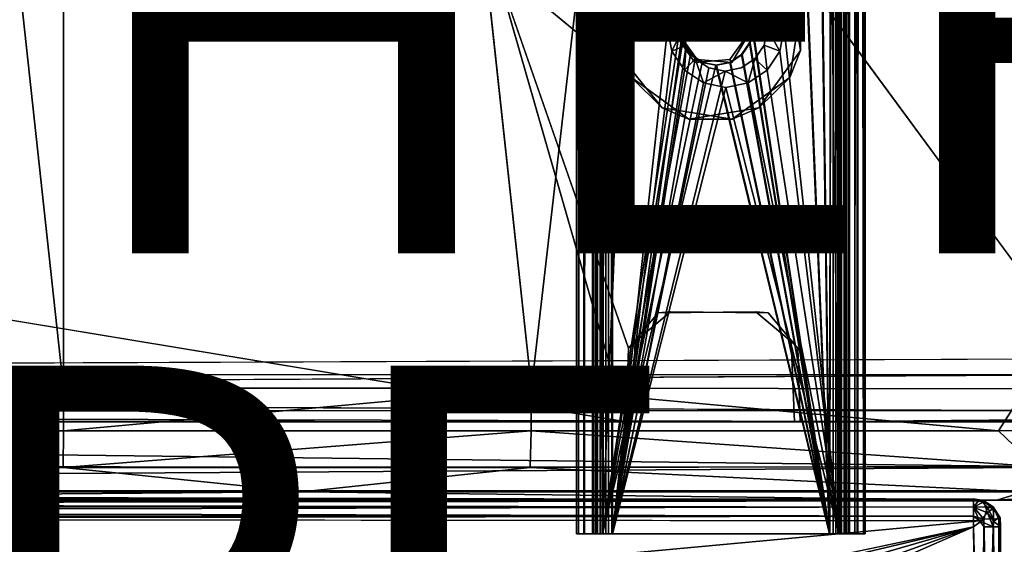
# Model space of a CAD drawing. Units: inches. Extents: x -16.4 to 14.7, y -14 to 12.1.
# Drawn here: x 5.4 to 9.8, y -10.3 to -8 of the extents above; entities that cross this region are included whole.
import ezdxf

# ---------------------------------------------------------------- set-up
doc = ezdxf.new("R2010")
doc.units = ezdxf.units.IN
doc.header["$MEASUREMENT"] = 0
for name, color, linetype in [('SEAT-OTHER', 7, 'Continuous'), ('SEAT-SEAT', 5, 'Continuous'), ('SEAT-SEATSUPPORT', 5, 'Continuous'), ('SEAT-SOLIDARMCAP', 5, 'Continuous'), ('SEAT-SUPPORT', 5, 'Continuous'), ('SEAT-TYPE', 7, 'Continuous')]:
    doc.layers.add(name, color=color, linetype=linetype)
doc.styles.get("Standard").update_dxf_attribs({"font": 'arial.ttf'})

msp = doc.modelspace()

# ---------------------------------------------------------------- linework, layer by layer
at = {"layer": 'SEAT-SEAT'}
for points in [[(5.629, 9.6, 18.9444), (3.544, 9.6, 18.924), (5.629, -9.6, 18.9444)], [(3.544, 9.6, 18.924), (3.544, -9.6, 18.924), (5.629, -9.6, 18.9444)], [(5.629, -9.6, 18.9444), (7.7135, -9.6, 18.8923), (5.629, 9.6, 18.9444)], [(-6.9784, -9.5375, 15.5707), (10.0237, -9.4704, 16.1796), (10.0954, -9.5414, 16.1666)], [(-6.9616, -9.6385, 15.5179), (-6.9784, -9.5375, 15.5707), (10.0954, -9.5414, 16.1666)], [(3.544, -9.6, 18.924), (3.545, -9.7913, 18.886), (5.629, -9.6, 18.9444)], [(5.629, -9.6, 18.9444), (3.545, -9.7913, 18.886), (5.6287, -9.7913, 18.9063)], [(7.7135, -9.6, 18.8923), (5.6287, -9.7913, 18.9063), (7.7119, -9.7913, 18.8542)], [(7.7135, -9.6, 18.8923), (5.629, -9.6, 18.9444), (5.6287, -9.7913, 18.9063)], [(9.792, -9.7913, 18.7298), (7.7135, -9.6, 18.8923), (7.7119, -9.7913, 18.8542)], [(7.7135, -9.6, 18.8923), (9.792, -9.7913, 18.7298), (9.9121, -9.6032, 18.7529)], [(10.117, -9.7001, 16.0205), (-6.9848, -9.703, 15.4167), (-6.9616, -9.6385, 15.5179)], [(9.9121, -9.6032, 18.7529), (9.792, -9.7913, 18.7298), (10.159, -9.7843, 18.6331)], [(-6.9848, -9.703, 15.4167), (10.117, -9.7001, 16.0205), (10.1625, -9.7525, 15.1842)], [(10.1625, -9.7525, 15.1842), (-6.9817, -9.7494, 14.5847), (-6.9848, -9.703, 15.4167)], [(-6.9817, -9.7494, 14.5847), (10.2101, -9.9526, 15.2406), (-7.1007, -9.9463, 14.6389)], [(10.2101, -9.9526, 15.2406), (-6.9817, -9.7494, 14.5847), (10.1625, -9.7525, 15.1842)], [(5.6287, -9.7913, 18.9063), (3.545, -9.7913, 18.886), (3.548, -9.9536, 18.7776)], [(5.6279, -9.9536, 18.7979), (5.6287, -9.7913, 18.9063), (3.548, -9.9536, 18.7776)], [(5.6279, -9.9536, 18.7979), (7.7119, -9.7913, 18.8542), (5.6287, -9.7913, 18.9063)], [(7.7119, -9.7913, 18.8542), (5.6279, -9.9536, 18.7979), (7.7073, -9.9536, 18.7459)], [(7.7073, -9.9536, 18.7459), (9.9582, -9.9491, 18.5986), (7.7119, -9.7913, 18.8542)], [(7.7119, -9.7913, 18.8542), (9.9582, -9.9491, 18.5986), (9.792, -9.7913, 18.7298)], [(9.9582, -9.9491, 18.5986), (10.159, -9.7843, 18.6331), (9.792, -9.7913, 18.7298)], [(10.2101, -9.9526, 15.2406), (-7.0302, -10.0587, 14.7094), (-7.1007, -9.9463, 14.6389)], [(-7.0302, -10.0587, 14.7094), (10.2101, -9.9526, 15.2406), (10.2508, -10.0576, 15.3168)], [(9.9582, -9.9491, 18.5986), (7.7073, -9.9536, 18.7459), (9.9047, -10.0628, 18.4383)], [(5.6279, -9.9536, 18.7979), (3.548, -9.9536, 18.7776), (3.5524, -10.0619, 18.6155)], [(5.6279, -9.9536, 18.7979), (3.5524, -10.0619, 18.6155), (6.6911, -10.0629, 18.6221)], [(6.6911, -10.0629, 18.6221), (7.7073, -9.9536, 18.7459), (5.6279, -9.9536, 18.7979)], [(7.7073, -9.9536, 18.7459), (6.6911, -10.0629, 18.6221), (9.9047, -10.0628, 18.4383)], [(-7.0336, -10.1001, 14.8321), (-7.0302, -10.0587, 14.7094), (10.2351, -10.0996, 15.4359)], [(10.2351, -10.0996, 15.4359), (-7.0302, -10.0587, 14.7094), (10.2508, -10.0576, 15.3168)], [(6.6911, -10.0629, 18.6221), (3.5524, -10.0619, 18.6155), (2.2297, -10.1, 18.4172)], [(6.6911, -10.0629, 18.6221), (2.2297, -10.1, 18.4172), (9.7844, -10.1001, 18.2878)], [(9.7844, -10.1001, 18.2878), (9.9047, -10.0628, 18.4383), (6.6911, -10.0629, 18.6221)], [(9.9047, -10.0628, 18.4383), (9.7844, -10.1001, 18.2878), (10.256, -10.0703, 18.1993)], [(10.1351, -10.1001, 18.0615), (10.256, -10.0703, 18.1993), (9.7844, -10.1001, 18.2878)], [(10.2953, -10.1, 16.5985), (-7.0336, -10.1001, 14.8321), (10.2351, -10.0996, 15.4359)], [(2.2297, -10.1, 18.4172), (-3.8294, -10.1, 17.7696), (10.2953, -10.1, 16.5985)], [(2.2297, -10.1, 18.4172), (10.2141, -10.1, 17.8267), (9.7844, -10.1001, 18.2878)], [(10.2141, -10.1, 17.8267), (10.1351, -10.1001, 18.0615), (9.7844, -10.1001, 18.2878)]]:
    msp.add_3dface(points, dxfattribs=at)
for points, invisible_edges in [([(7.7135, 9.6, 18.8923), (5.629, 9.6, 18.9444), (7.7135, -9.6, 18.8923)], 12), ([(9.9109, 9.5949, 18.755), (7.7135, 9.6, 18.8923), (7.7135, -9.6, 18.8923)], 2), ([(9.9121, -9.6032, 18.7529), (9.9109, 9.5949, 18.755), (7.7135, -9.6, 18.8923)], 1), ([(10.0237, -9.4704, 16.1796), (8.7095, 0.3952, 16.1337), (10.0793, 9.5258, 16.1745)], 3), ([(10.0237, -9.4704, 16.1796), (8.6607, 0.2647, 16.132), (8.7095, 0.3952, 16.1337)], 13), ([(7.7592, -0.4695, 16.1005), (8.6607, 0.2647, 16.132), (10.0237, -9.4704, 16.1796)], 15), ([(7.7592, -0.4695, 16.1005), (10.0237, -9.4704, 16.1796), (6.3356, -0.9001, 16.0508)], 15), ([(6.3356, -0.9001, 16.0508), (10.0237, -9.4704, 16.1796), (5.3357, -1.1309, 16.0279)], 3), ([(5.3357, -1.1309, 16.0279), (10.0237, -9.4704, 16.1796), (-6.9067, -9.4704, 15.5884)], 15), ([(-6.9067, -9.4704, 15.5884), (10.0237, -9.4704, 16.1796), (-6.9784, -9.5375, 15.5707)], 1), ([(10.1111, -9.6263, 16.1178), (-6.9616, -9.6385, 15.5179), (10.0954, -9.5414, 16.1666)], 1), ([(10.1111, -9.6263, 16.1178), (10.117, -9.7001, 16.0205), (-6.9616, -9.6385, 15.5179)], 12), ([(10.2953, -10.1, 16.5985), (-7.0644, -10.1005, 17.0248), (-7.0336, -10.1001, 14.8321)], 1), ([(-3.8294, -10.1, 17.7696), (-7.0644, -10.1005, 17.0248), (10.2953, -10.1, 16.5985)], 2), ([(10.2953, -10.1, 16.5985), (10.2141, -10.1, 17.8267), (2.2297, -10.1, 18.4172)], 1)]:
    msp.add_3dface(points, dxfattribs=dict(at, invisible_edges=invisible_edges))
at = {"layer": 'SEAT-SEATSUPPORT'}
for points in [[(8.2519, -6.8501, 16.1177), (10.251, -9.5713, 16.1875), (10.2379, 9.6154, 16.1871)], [(8.1077, -7.9048, 16.1127), (7.5494, -7.712, 16.0931), (8.158, -8.2167, 16.1145)], [(7.5494, -7.712, 16.0931), (8.1345, -9.75, 16.1136), (8.1448, -9.422, 16.114)], [(8.1345, -9.75, 16.1136), (-4.105, -7.7259, 15.6861), (-7.0592, -9.7396, 15.5831)], [(8.8604, -7.7833, 16.139), (8.9129, -7.9048, 16.0783), (8.9107, -8.0952, 16.1407)], [(8.6476, -7.916, 16.069), (8.6227, -7.8677, 15.4102), (8.6987, -7.9915, 15.4129)], [(8.6476, -7.916, 16.069), (8.6987, -7.9915, 15.4129), (8.6671, -8.0369, 16.0697)], [(8.9107, -8.0952, 16.1407), (8.9129, -7.9048, 16.0783), (8.8626, -8.2167, 16.0765)], [(8.8626, -8.2167, 16.0765), (8.7258, -8.3514, 16.1343), (8.9107, -8.0952, 16.1407)], [(8.158, -8.2167, 16.1145), (8.2948, -8.3514, 16.0567), (8.1363, -8.1555, 16.0512)], [(8.2948, -8.3514, 16.0567), (8.158, -8.2167, 16.1145), (8.4141, -8.4017, 16.1234)], [(8.7258, -8.3514, 16.1343), (8.8626, -8.2167, 16.0765), (8.6066, -8.4017, 16.0676)], [(8.4141, -8.4017, 16.1234), (8.6066, -8.4017, 16.0676), (8.2948, -8.3514, 16.0567)], [(8.7258, -8.3514, 16.1343), (8.6066, -8.4017, 16.0676), (8.4141, -8.4017, 16.1234)]]:
    msp.add_3dface(points, dxfattribs=at)
for points, invisible_edges in [([(10.2762, 9.5713, 15.468), (10.263, -9.6154, 15.4675), (8.6705, 7.916, 15.4119)], 14), ([(8.6705, 7.916, 15.4119), (10.263, -9.6154, 15.4675), (8.6227, -7.8677, 15.4102)], 15), ([(8.8604, -7.7833, 16.139), (10.251, -9.5713, 16.1875), (8.2519, -6.8501, 16.1177)], 1), ([(7.392, -7.2343, 15.3673), (8.1596, -9.75, 15.3941), (-3.9223, -7.2351, 14.9722)], 3), ([(8.3787, -8.0369, 15.4017), (8.1746, -9.3919, 15.3946), (7.392, -7.2343, 15.3673)], 15), ([(8.1746, -9.3919, 15.3946), (8.1596, -9.75, 15.3941), (7.392, -7.2343, 15.3673)], 14), ([(7.392, -7.2343, 15.3673), (8.3982, -7.916, 15.4024), (8.3787, -8.0369, 15.4017)], 13), ([(8.1596, -9.75, 15.3941), (-7.0642, -9.7349, 14.8624), (-3.9223, -7.2351, 14.9722)], 14), ([(8.1345, -9.75, 16.1136), (7.5494, -7.712, 16.0931), (-4.105, -7.7259, 15.6861)], 2), ([(7.5494, -7.712, 16.0931), (8.1448, -9.422, 16.114), (8.158, -8.2167, 16.1145)], 2), ([(8.8604, -7.7833, 16.139), (8.9107, -8.0952, 16.1407), (10.251, -9.5713, 16.1875)], 14), ([(8.6987, -7.9915, 15.4129), (8.6227, -7.8677, 15.4102), (10.263, -9.6154, 15.4675)], 14), ([(8.158, -8.2167, 16.1145), (8.1041, -7.9342, 16.05), (8.1077, -7.9048, 16.1127)], 1), ([(8.1041, -7.9342, 16.05), (8.3535, -8.0255, 16.0587), (8.3817, -7.9063, 16.0597)], 13), ([(8.1363, -8.1555, 16.0512), (8.1041, -7.9342, 16.05), (8.158, -8.2167, 16.1145)], 2), ([(8.1363, -8.1555, 16.0512), (8.3535, -8.0255, 16.0587), (8.1041, -7.9342, 16.05)], 3), ([(8.3817, -7.9063, 16.0597), (8.3535, -8.0255, 16.0587), (8.3982, -7.916, 15.4024)], 2), ([(8.3535, -8.0255, 16.0587), (8.3787, -8.0369, 15.4017), (8.3982, -7.916, 15.4024)], 12), ([(8.6671, -8.0369, 16.0697), (8.9129, -7.9048, 16.0783), (8.6476, -7.916, 16.069)], 3), ([(8.8626, -8.2167, 16.0765), (8.9129, -7.9048, 16.0783), (8.6671, -8.0369, 16.0697)], 14), ([(8.6671, -8.0369, 16.0697), (8.6987, -7.9915, 15.4129), (8.6051, -8.1487, 15.4096)], 12), ([(8.6987, -7.9915, 15.4129), (8.7673, -9.2651, 15.4153), (8.6051, -8.1487, 15.4096)], 3), ([(8.6987, -7.9915, 15.4129), (10.263, -9.6154, 15.4675), (8.7673, -9.2651, 15.4153)], 15), ([(8.1363, -8.1555, 16.0512), (8.2948, -8.3514, 16.0567), (8.3535, -8.0255, 16.0587)], 14), ([(8.4504, -8.1362, 15.4042), (8.1746, -9.3919, 15.3946), (8.3787, -8.0369, 15.4017)], 3), ([(8.3535, -8.0255, 16.0587), (8.2948, -8.3514, 16.0567), (8.4406, -8.1487, 16.0618)], 3), ([(8.4406, -8.1487, 16.0618), (8.3787, -8.0369, 15.4017), (8.3535, -8.0255, 16.0587)], 1), ([(8.4406, -8.1487, 16.0618), (8.4504, -8.1362, 15.4042), (8.3787, -8.0369, 15.4017)], 12), ([(8.5954, -8.1362, 16.0672), (8.6671, -8.0369, 16.0697), (8.6051, -8.1487, 15.4096)], 2), ([(8.5954, -8.1362, 16.0672), (8.8626, -8.2167, 16.0765), (8.6671, -8.0369, 16.0697)], 3), ([(8.8689, -9.3919, 16.1393), (8.9107, -8.0952, 16.1407), (8.7258, -8.3514, 16.1343)], 13), ([(8.9107, -8.0952, 16.1407), (8.8689, -9.3919, 16.1393), (10.251, -9.5713, 16.1875)], 15), ([(8.3315, -9.2604, 15.4001), (8.1746, -9.3919, 15.3946), (8.4504, -8.1362, 15.4042)], 14), ([(8.6066, -8.4017, 16.0676), (8.4406, -8.1487, 16.0618), (8.2948, -8.3514, 16.0567)], 3), ([(8.6051, -8.1487, 15.4096), (8.3315, -9.2604, 15.4001), (8.4504, -8.1362, 15.4042)], 3), ([(8.6051, -8.1487, 15.4096), (8.7673, -9.2651, 15.4153), (8.3315, -9.2604, 15.4001)], 13), ([(8.4406, -8.1487, 16.0618), (8.6051, -8.1487, 15.4096), (8.4504, -8.1362, 15.4042)], 1), ([(8.6066, -8.4017, 16.0676), (8.5954, -8.1362, 16.0672), (8.4406, -8.1487, 16.0618)], 13), ([(8.6051, -8.1487, 15.4096), (8.4406, -8.1487, 16.0618), (8.5954, -8.1362, 16.0672)], 1), ([(8.5954, -8.1362, 16.0672), (8.6066, -8.4017, 16.0676), (8.8626, -8.2167, 16.0765)], 13), ([(8.1448, -9.422, 16.114), (8.2763, -9.2651, 16.1186), (8.158, -8.2167, 16.1145)], 14), ([(8.4141, -8.4017, 16.1234), (8.158, -8.2167, 16.1145), (8.2763, -9.2651, 16.1186)], 14), ([(8.7258, -8.3514, 16.1343), (8.4141, -8.4017, 16.1234), (8.7121, -9.2604, 16.1338)], 14), ([(8.7258, -8.3514, 16.1343), (8.7121, -9.2604, 16.1338), (8.8689, -9.3919, 16.1393)], 13), ([(8.2763, -9.2651, 16.1186), (8.7121, -9.2604, 16.1338), (8.4141, -8.4017, 16.1234)], 14), ([(8.1448, -9.422, 16.114), (8.1746, -9.3919, 15.3946), (8.2763, -9.2651, 16.1186)], 2), ([(8.2763, -9.2651, 16.1186), (8.1746, -9.3919, 15.3946), (8.3315, -9.2604, 15.4001)], 1), ([(8.7673, -9.2651, 15.4153), (8.7121, -9.2604, 16.1338), (8.2763, -9.2651, 16.1186)], 12), ([(8.2763, -9.2651, 16.1186), (8.3315, -9.2604, 15.4001), (8.7673, -9.2651, 15.4153)], 12), ([(8.7121, -9.2604, 16.1338), (8.7673, -9.2651, 15.4153), (8.8689, -9.3919, 16.1393)], 2), ([(10.263, -9.6154, 15.4675), (8.8988, -9.422, 15.4199), (8.7673, -9.2651, 15.4153)], 13), ([(8.8689, -9.3919, 16.1393), (8.7673, -9.2651, 15.4153), (8.8988, -9.422, 15.4199)], 1), ([(8.1746, -9.3919, 15.3946), (8.1448, -9.422, 16.114), (8.1345, -9.75, 16.1136)], 12), ([(8.1345, -9.75, 16.1136), (8.1596, -9.75, 15.3941), (8.1746, -9.3919, 15.3946)], 12), ([(8.8689, -9.3919, 16.1393), (8.8988, -9.422, 15.4199), (8.9091, -9.75, 15.4202)], 12), ([(8.8689, -9.3919, 16.1393), (8.884, -9.75, 16.1398), (10.0733, -9.7435, 16.1813)], 12), ([(8.9091, -9.75, 15.4202), (8.884, -9.75, 16.1398), (8.8689, -9.3919, 16.1393)], 12), ([(10.0733, -9.7435, 16.1813), (10.251, -9.5713, 16.1875), (8.8689, -9.3919, 16.1393)], 15), ([(10.1114, -9.7396, 15.4622), (8.9091, -9.75, 15.4202), (8.8988, -9.422, 15.4199)], 12), ([(10.1114, -9.7396, 15.4622), (8.8988, -9.422, 15.4199), (10.263, -9.6154, 15.4675)], 3), ([(-7.0642, -9.7349, 14.8624), (8.1596, -9.75, 15.3941), (8.1345, -9.75, 16.1136)], 12), ([(8.1345, -9.75, 16.1136), (-7.0592, -9.7396, 15.5831), (-7.0642, -9.7349, 14.8624)], 12), ([(10.0733, -9.7435, 16.1813), (8.884, -9.75, 16.1398), (8.9091, -9.75, 15.4202)], 12), ([(8.9091, -9.75, 15.4202), (10.1114, -9.7396, 15.4622), (10.0733, -9.7435, 16.1813)], 12)]:
    msp.add_3dface(points, dxfattribs=dict(at, invisible_edges=invisible_edges))
at = {"layer": 'SEAT-SOLIDARMCAP'}
for points in [[(-9.5967, -10.0986, 24.9021), (9.6806, -10.0938, 24.8748), (9.7081, -10.0985, 24.6258)], [(9.7081, -10.0985, 24.6258), (-9.5694, -10.0938, 24.6527), (-9.5967, -10.0986, 24.9021)], [(9.6806, -10.1033, 24.9221), (9.6806, -10.0938, 24.8748), (-9.5967, -10.0986, 24.9021)], [(-9.5967, -10.0986, 24.9021), (-9.5694, -10.1033, 24.9226), (9.6806, -10.1033, 24.9221)], [(-9.5693, -10.1033, 24.6055), (-9.5694, -10.0938, 24.6527), (9.7081, -10.0985, 24.6258)], [(9.6806, -10.1033, 24.605), (-9.5694, -10.1308, 24.5638), (-9.5693, -10.1033, 24.6055)], [(-9.5694, -10.1033, 24.9226), (9.6806, -10.1308, 24.9638), (9.6806, -10.1033, 24.9221)], [(-9.5694, -10.1298, 24.9627), (9.6806, -10.1308, 24.9638), (-9.5694, -10.1033, 24.9226)], [(9.6806, -10.1298, 24.5649), (-9.5694, -10.1308, 24.5638), (9.6806, -10.1033, 24.605)], [(9.7081, -10.0985, 24.6258), (9.6806, -10.1033, 24.605), (-9.5693, -10.1033, 24.6055)], [(9.6806, -10.0938, 24.8748), (9.7284, -10.1033, 24.6528), (9.7081, -10.0985, 24.6258)], [(9.6806, -10.1033, 24.9221), (9.7265, -10.1064, 24.9095), (9.6806, -10.0938, 24.8748)], [(9.6806, -10.0938, 24.8748), (9.7265, -10.1064, 24.9095), (9.7284, -10.1033, 24.6528)], [(9.7081, -10.0985, 24.6258), (9.7431, -10.1304, 24.5903), (9.6806, -10.1298, 24.5649)], [(9.6806, -10.1298, 24.5649), (9.6806, -10.1033, 24.605), (9.7081, -10.0985, 24.6258)], [(9.7265, -10.1064, 24.9095), (9.6806, -10.1033, 24.9221), (9.6806, -10.1308, 24.9638)], [(9.7431, -10.1562, 24.9632), (9.7265, -10.1064, 24.9095), (9.6806, -10.1308, 24.9638)], [(9.7081, -10.0985, 24.6258), (9.7685, -10.1298, 24.6528), (9.7431, -10.1304, 24.5903)], [(9.7284, -10.1033, 24.6528), (9.7685, -10.1298, 24.6528), (9.7081, -10.0985, 24.6258)], [(9.7265, -10.1064, 24.9095), (9.7685, -10.1298, 24.6528), (9.7284, -10.1033, 24.6528)], [(9.768, -10.1353, 24.9107), (9.7265, -10.1064, 24.9095), (9.7431, -10.1562, 24.9632)], [(9.7265, -10.1064, 24.9095), (9.768, -10.1353, 24.9107), (9.7685, -10.1298, 24.6528)], [(-9.5939, -10.1958, 24.5301), (-9.5694, -10.1709, 24.5373), (9.6806, -10.1715, 24.5374)], [(-9.5694, -10.1709, 24.5373), (9.6806, -10.1298, 24.5649), (9.6806, -10.1715, 24.5374)], [(9.6806, -10.1709, 24.9903), (-9.5694, -10.1298, 24.9627), (-9.5693, -10.1715, 24.9902)], [(9.6806, -10.1709, 24.9903), (9.6806, -10.1308, 24.9638), (-9.5694, -10.1298, 24.9627)], [(-9.5694, -10.1709, 24.5373), (-9.5694, -10.1308, 24.5638), (9.6806, -10.1298, 24.5649)], [(9.7081, -10.1917, 24.9951), (9.6806, -10.1709, 24.9903), (-9.5693, -10.1715, 24.9902)], [(9.7431, -10.1304, 24.5903), (9.7265, -10.1841, 24.5404), (9.6806, -10.1298, 24.5649)], [(9.7265, -10.1841, 24.5404), (9.6806, -10.1715, 24.5374), (9.6806, -10.1298, 24.5649)], [(9.7081, -10.1917, 24.9951), (9.7431, -10.1562, 24.9632), (9.6806, -10.1308, 24.9638)], [(9.6806, -10.1308, 24.9638), (9.6806, -10.1709, 24.9903), (9.7081, -10.1917, 24.9951)], [(9.6806, -10.1715, 24.5374), (9.7265, -10.1841, 24.5404), (9.6806, -10.2188, 24.5278)], [(9.7081, -10.1917, 24.9951), (9.7685, -10.2187, 24.9638), (9.7431, -10.1562, 24.9632)], [(9.768, -10.1829, 24.5693), (9.7265, -10.1841, 24.5404), (9.7431, -10.1304, 24.5903)], [(9.7685, -10.1298, 24.6528), (9.7722, -10.1371, 24.6289), (9.7431, -10.1304, 24.5903)], [(9.7722, -10.1371, 24.6289), (9.768, -10.1829, 24.5693), (9.7431, -10.1304, 24.5903)], [(9.7722, -10.1948, 24.9565), (9.768, -10.1353, 24.9107), (9.7431, -10.1562, 24.9632)], [(9.7685, -10.2187, 24.9638), (9.7722, -10.1948, 24.9565), (9.7431, -10.1562, 24.9632)], [(9.7685, -10.1298, 24.6528), (9.768, -10.1353, 24.9107), (9.7998, -10.179, 24.6528)], [(9.768, -10.1353, 24.9107), (9.7722, -10.1948, 24.9565), (9.7936, -10.1752, 24.9088)], [(9.7998, -10.179, 24.6528), (9.768, -10.1353, 24.9107), (9.7936, -10.1752, 24.9088)], [(9.768, -10.1829, 24.5693), (9.7722, -10.1371, 24.6289), (9.7936, -10.1847, 24.6093)], [(9.7685, -10.1298, 24.6528), (9.7998, -10.179, 24.6528), (9.7722, -10.1371, 24.6289)], [(9.7936, -10.1847, 24.6093), (9.7722, -10.1371, 24.6289), (9.7998, -10.179, 24.6528)], [(9.6806, -10.2188, 24.5278), (9.7265, -10.1841, 24.5404), (9.7284, -11.9687, 24.5373)], [(9.7284, -10.2188, 24.9903), (9.7685, -10.2187, 24.9638), (9.7081, -10.1917, 24.9951)], [(9.7265, -10.1841, 24.5404), (9.768, -10.1829, 24.5693), (9.7685, -11.9688, 24.5639)], [(9.7265, -10.1841, 24.5404), (9.7685, -11.9688, 24.5639), (9.7284, -11.9687, 24.5373)], [(9.7685, -11.9688, 24.5639), (9.768, -10.1829, 24.5693), (9.8007, -11.9688, 24.615)], [(9.8007, -11.9688, 24.615), (9.768, -10.1829, 24.5693), (9.7936, -10.1847, 24.6093)], [(9.7685, -10.2187, 24.9638), (9.8007, -10.2187, 24.9127), (9.7722, -10.1948, 24.9565)], [(9.7936, -10.1752, 24.9088), (9.7722, -10.1948, 24.9565), (9.8007, -10.2187, 24.9127)], [(9.7936, -10.1752, 24.9088), (9.8007, -10.2187, 24.9127), (9.7998, -10.179, 24.6528)], [(9.7936, -10.1847, 24.6093), (9.7998, -10.179, 24.6528), (9.8007, -11.9688, 24.615)], [(9.8007, -11.9688, 24.615), (9.7998, -10.179, 24.6528), (9.8007, -10.2187, 24.9127)], [(7.4491, -10.7473, 24.5278), (7.3056, -10.7187, 24.5278), (9.6806, -10.2188, 24.5278)], [(7.5708, -10.8286, 24.5278), (7.4491, -10.7473, 24.5278), (9.6806, -10.2188, 24.5278)], [(9.6806, -10.2188, 24.5278), (7.6521, -10.9502, 24.5278), (7.5708, -10.8286, 24.5278)], [(9.6806, -10.2188, 24.5278), (7.6806, -11.0938, 24.5278), (7.6521, -10.9502, 24.5278)], [(9.7052, -11.9917, 24.5302), (7.6806, -11.0938, 24.5278), (9.6806, -10.2188, 24.5278)], [(9.6806, -10.2188, 24.5278), (9.7284, -11.9687, 24.5373), (9.7052, -11.9917, 24.5302)], [(9.6806, -11.9687, 24.9998), (9.7265, -12.0034, 24.9872), (9.7284, -10.2188, 24.9903)], [(9.7265, -12.0034, 24.9872), (9.768, -12.0046, 24.9583), (9.7685, -10.2187, 24.9638)], [(9.7265, -12.0034, 24.9872), (9.7685, -10.2187, 24.9638), (9.7284, -10.2188, 24.9903)], [(9.7685, -10.2187, 24.9638), (9.768, -12.0046, 24.9583), (9.8007, -10.2187, 24.9127)], [(9.8007, -10.2187, 24.9127), (9.768, -12.0046, 24.9583), (9.7936, -12.0028, 24.9184)], [(9.7936, -12.0028, 24.9184), (9.7999, -12.0078, 24.8749), (9.8007, -10.2187, 24.9127)], [(9.8007, -10.2187, 24.9127), (9.7999, -12.0078, 24.8749), (9.8007, -11.9688, 24.615)]]:
    msp.add_3dface(points, dxfattribs=at)
for points, invisible_edges in [([(-9.5939, -10.1958, 24.5301), (9.6806, -10.1715, 24.5374), (9.6806, -10.2188, 24.5278)], 12), ([(9.7081, -10.1917, 24.9951), (-9.5693, -10.1715, 24.9902), (-9.5694, -10.2188, 24.9997)], 12), ([(-9.5939, -10.1958, 24.5301), (9.6806, -10.2188, 24.5278), (0.0556, -10.7187, 24.5278)], 3), ([(9.7081, -10.1917, 24.9951), (-9.5694, -10.2188, 24.9997), (-9.5694, -11.9687, 24.9997)], 1), ([(-9.5694, -11.9687, 24.9997), (9.6806, -11.9687, 24.9998), (9.7081, -10.1917, 24.9951)], 3), ([(9.6806, -11.9687, 24.9998), (9.7284, -10.2188, 24.9903), (9.7081, -10.1917, 24.9951)], 12), ([(0.0556, -10.7187, 24.5278), (9.6806, -10.2188, 24.5278), (7.3056, -10.7187, 24.5278)], 13)]:
    msp.add_3dface(points, dxfattribs=dict(at, invisible_edges=invisible_edges))
at = {"layer": 'SEAT-SUPPORT'}
for points in [[(7.9492, -10.25, 14.256), (7.9139, -10.25, 15.2654), (7.9139, 10.25, 15.2654)], [(7.9139, -10.25, 15.2654), (7.9215, 10.25, 15.3116), (7.9139, 10.25, 15.2654)], [(7.9139, -10.25, 15.2654), (7.9215, -10.25, 15.3116), (7.9215, 10.25, 15.3116)], [(7.9215, -10.25, 15.3116), (7.9461, -10.25, 15.3514), (7.9461, 10.25, 15.3514)], [(7.9215, -10.25, 15.3116), (7.9461, 10.25, 15.3514), (7.9215, 10.25, 15.3116)], [(7.9461, 10.25, 15.3514), (7.9461, -10.25, 15.3514), (7.9841, 10.25, 15.3788)], [(7.9841, 10.25, 15.3788), (7.9461, -10.25, 15.3514), (7.9841, -10.25, 15.3788)], [(7.9599, 10.25, 14.2105), (7.9873, 10.25, 14.1725), (7.9873, -10.25, 14.1725)], [(8.0297, 10.25, 15.3895), (7.9841, 10.25, 15.3788), (7.9841, -10.25, 15.3788)], [(7.9841, -10.25, 15.3788), (8.0297, -10.25, 15.3895), (8.0297, 10.25, 15.3895)], [(7.9873, 10.25, 14.1725), (8.0271, -10.25, 14.1478), (7.9873, -10.25, 14.1725)], [(8.0271, 10.25, 14.1478), (8.0271, -10.25, 14.1478), (7.9873, 10.25, 14.1725)], [(7.9992, 10.25, 15.2826), (7.9992, -10.25, 15.2826), (7.9969, -10.25, 15.2683)], [(8.0068, 10.25, 15.2948), (8.0068, -10.25, 15.2948), (7.9992, -10.25, 15.2826)], [(7.9992, 10.25, 15.2826), (8.0068, 10.25, 15.2948), (7.9992, -10.25, 15.2826)], [(8.0185, -10.25, 15.3033), (8.0068, -10.25, 15.2948), (8.0185, 10.25, 15.3033)], [(8.0185, 10.25, 15.3033), (8.0068, -10.25, 15.2948), (8.0068, 10.25, 15.2948)], [(8.0185, -10.25, 15.3033), (8.0185, 10.25, 15.3033), (8.0326, 10.25, 15.3066)], [(8.0733, -10.25, 14.1403), (8.0271, -10.25, 14.1478), (8.0271, 10.25, 14.1478)], [(8.0733, -10.25, 14.1403), (8.0271, 10.25, 14.1478), (8.0733, 10.25, 14.1403)], [(8.0297, -10.25, 15.3895), (8.3157, -3.3125, 15.3995), (8.0297, 10.25, 15.3895)], [(8.0439, -10.25, 14.2332), (8.0439, 10.25, 14.2332), (8.0354, 10.25, 14.2449)], [(8.0439, 10.25, 14.2332), (8.0561, -10.25, 14.2256), (8.0561, 10.25, 14.2256)], [(8.0439, -10.25, 14.2332), (8.0561, -10.25, 14.2256), (8.0439, 10.25, 14.2332)], [(8.0561, 10.25, 14.2256), (8.0561, -10.25, 14.2256), (8.0704, -10.25, 14.2232)], [(8.0733, 10.25, 14.1403), (8.3181, -8, 14.1488), (8.0733, -10.25, 14.1403)], [(9.0827, 10.25, 14.1755), (9.0827, -10.25, 14.1755), (8.8378, 8, 14.167)], [(9.0391, -10.25, 15.4248), (9.0853, -10.25, 15.4173), (9.0853, 10.25, 15.4173)], [(9.0562, 10.25, 15.3395), (9.0562, -10.25, 15.3395), (9.0419, -10.25, 15.3418)], [(9.0562, 10.25, 15.3395), (9.0685, 10.25, 15.3319), (9.0562, -10.25, 15.3395)], [(9.0685, 10.25, 15.3319), (9.0685, -10.25, 15.3319), (9.0562, -10.25, 15.3395)], [(9.0769, 10.25, 15.3202), (9.0685, -10.25, 15.3319), (9.0685, 10.25, 15.3319)], [(9.0769, -10.25, 15.3202), (9.0685, -10.25, 15.3319), (9.0769, 10.25, 15.3202)], [(9.0769, -10.25, 15.3202), (9.0769, 10.25, 15.3202), (9.0802, 10.25, 15.3061)], [(9.0938, -10.25, 14.2618), (9.0938, 10.25, 14.2618), (9.0798, 10.25, 14.2585)], [(9.0827, 10.25, 14.1755), (9.1283, 10.25, 14.1863), (9.1283, -10.25, 14.1863)], [(9.1283, -10.25, 14.1863), (9.0827, -10.25, 14.1755), (9.0827, 10.25, 14.1755)], [(9.0853, -10.25, 15.4173), (9.1251, -10.25, 15.3926), (9.1251, 10.25, 15.3926)], [(9.0853, -10.25, 15.4173), (9.1251, 10.25, 15.3926), (9.0853, 10.25, 15.4173)], [(9.0938, -10.25, 14.2618), (9.1055, -10.25, 14.2702), (9.0938, 10.25, 14.2618)], [(9.0938, 10.25, 14.2618), (9.1055, -10.25, 14.2702), (9.1055, 10.25, 14.2702)], [(9.1055, 10.25, 14.2702), (9.1055, -10.25, 14.2702), (9.1131, -10.25, 14.2825)], [(9.1131, 10.25, 14.2825), (9.1055, 10.25, 14.2702), (9.1131, -10.25, 14.2825)], [(9.1131, 10.25, 14.2825), (9.1131, -10.25, 14.2825), (9.1155, -10.25, 14.2968)], [(9.1251, 10.25, 15.3926), (9.1251, -10.25, 15.3926), (9.1524, 10.25, 15.3546)], [(9.1524, 10.25, 15.3546), (9.1251, -10.25, 15.3926), (9.1524, -10.25, 15.3546)], [(9.1663, 10.25, 14.2136), (9.1663, -10.25, 14.2136), (9.1283, 10.25, 14.1863)], [(9.1283, 10.25, 14.1863), (9.1663, -10.25, 14.2136), (9.1283, -10.25, 14.1863)], [(9.1524, -10.25, 15.3546), (9.1632, -10.25, 15.309), (9.1632, 10.25, 15.309)], [(9.1632, 10.25, 15.309), (9.1524, 10.25, 15.3546), (9.1524, -10.25, 15.3546)], [(9.1984, 10.25, 14.2997), (9.1632, 10.25, 15.309), (9.1632, -10.25, 15.309)], [(9.1632, -10.25, 15.309), (9.1984, -10.25, 14.2997), (9.1984, 10.25, 14.2997)], [(9.1909, -10.25, 14.2534), (9.1663, -10.25, 14.2136), (9.1663, 10.25, 14.2136)], [(9.1909, -10.25, 14.2534), (9.1663, 10.25, 14.2136), (9.1909, 10.25, 14.2534)], [(9.1984, -10.25, 14.2997), (9.1909, 10.25, 14.2534), (9.1984, 10.25, 14.2997)], [(9.1984, -10.25, 14.2997), (9.1909, -10.25, 14.2534), (9.1909, 10.25, 14.2534)], [(8.3852, -7.9382, 15.4019), (8.373, -8, 15.4015), (8.3881, -7.9382, 15.319)], [(8.3881, -7.9382, 15.319), (8.373, -8, 15.4015), (8.3759, -8, 15.3186)], [(8.6958, -8, 15.4128), (8.6835, -7.9382, 15.4124), (8.6987, -8, 15.3298)], [(8.6987, -8, 15.3298), (8.6835, -7.9382, 15.4124), (8.6864, -7.9382, 15.3294)], [(8.0297, -10.25, 15.3895), (8.3852, -8.0618, 15.4019), (8.373, -8, 15.4015)], [(8.0704, -10.25, 14.2232), (8.4016, -8.0719, 14.2348), (8.3874, -8, 14.2343)], [(8.3379, -8.0995, 14.1495), (8.0733, -10.25, 14.1403), (8.3181, -8, 14.1488)], [(8.3379, -8.0995, 14.1495), (8.3874, -8, 14.2343), (8.4016, -8.0719, 14.2348)], [(8.3759, -8, 15.3186), (8.373, -8, 15.4015), (8.3852, -8.0618, 15.4019)], [(8.3881, -8.0618, 15.319), (8.3759, -8, 15.3186), (8.3852, -8.0618, 15.4019)], [(8.6958, -8, 15.4128), (8.6835, -8.0618, 15.4124), (9.0391, -10.25, 15.4248)], [(8.6864, -8.0618, 15.3294), (8.6835, -8.0618, 15.4124), (8.6958, -8, 15.4128)], [(8.6864, -8.0618, 15.3294), (8.6987, -8, 15.3298), (9.0419, -10.25, 15.3418)], [(8.6864, -8.0618, 15.3294), (8.6958, -8, 15.4128), (8.6987, -8, 15.3298)], [(8.818, -8.0995, 14.1663), (8.7485, -8.0719, 14.2469), (8.7628, -8, 14.2474)], [(9.0827, -10.25, 14.1755), (8.818, -8.0995, 14.1663), (8.8378, -8, 14.167)], [(8.3852, -8.0618, 15.4019), (8.0297, -10.25, 15.3895), (8.4202, -8.1142, 15.4032)], [(8.3881, -8.0618, 15.319), (8.3852, -8.0618, 15.4019), (8.4202, -8.1142, 15.4032)], [(8.4231, -8.1142, 15.3202), (8.3881, -8.0618, 15.319), (8.4202, -8.1142, 15.4032)], [(8.6485, -8.1142, 15.4111), (9.0391, -10.25, 15.4248), (8.6835, -8.0618, 15.4124)], [(8.6514, -8.1142, 15.3282), (8.6485, -8.1142, 15.4111), (8.6835, -8.0618, 15.4124)], [(9.0419, -10.25, 15.3418), (8.6514, -8.1142, 15.3282), (8.6864, -8.0618, 15.3294)], [(8.6835, -8.0618, 15.4124), (8.6864, -8.0618, 15.3294), (8.6514, -8.1142, 15.3282)], [(8.4016, -8.0719, 14.2348), (8.0704, -10.25, 14.2232), (8.4423, -8.1328, 14.2362)], [(8.3379, -8.0995, 14.1495), (8.3942, -8.1838, 14.1515), (8.0733, -10.25, 14.1403)], [(8.3379, -8.0995, 14.1495), (8.4016, -8.0719, 14.2348), (8.3942, -8.1838, 14.1515)], [(8.4423, -8.1328, 14.2362), (8.3942, -8.1838, 14.1515), (8.4016, -8.0719, 14.2348)], [(8.7617, -8.1838, 14.1643), (8.7078, -8.1328, 14.2455), (8.7485, -8.0719, 14.2469)], [(8.7485, -8.0719, 14.2469), (8.818, -8.0995, 14.1663), (8.7617, -8.1838, 14.1643)], [(8.818, -8.0995, 14.1663), (9.0827, -10.25, 14.1755), (8.7617, -8.1838, 14.1643)], [(8.4726, -8.1492, 15.405), (8.4202, -8.1142, 15.4032), (8.0297, -10.25, 15.3895)], [(8.0297, -10.25, 15.3895), (8.5344, -8.1615, 15.4072), (8.4726, -8.1492, 15.405)], [(8.5032, -8.1735, 14.2384), (8.4423, -8.1328, 14.2362), (8.0704, -10.25, 14.2232)], [(8.4785, -8.2402, 14.1544), (8.3942, -8.1838, 14.1515), (8.4423, -8.1328, 14.2362)], [(8.4231, -8.1142, 15.3202), (8.4202, -8.1142, 15.4032), (8.4726, -8.1492, 15.405)], [(8.4726, -8.1492, 15.405), (8.4755, -8.1492, 15.322), (8.4231, -8.1142, 15.3202)], [(8.4755, -8.1492, 15.322), (8.4726, -8.1492, 15.405), (8.5344, -8.1615, 15.4072)], [(8.5961, -8.1492, 15.4093), (8.5344, -8.1615, 15.4072), (9.0391, -10.25, 15.4248)], [(8.599, -8.1492, 15.3264), (9.0419, -10.25, 15.3418), (8.5373, -8.1615, 15.3242)], [(8.6485, -8.1142, 15.4111), (8.5961, -8.1492, 15.4093), (9.0391, -10.25, 15.4248)], [(9.0419, -10.25, 15.3418), (8.599, -8.1492, 15.3264), (8.6514, -8.1142, 15.3282)], [(8.6485, -8.1142, 15.4111), (8.6514, -8.1142, 15.3282), (8.599, -8.1492, 15.3264)], [(8.7078, -8.1328, 14.2455), (8.7617, -8.1838, 14.1643), (8.6774, -8.2402, 14.1614)], [(8.5344, -8.1615, 15.4072), (8.0297, -10.25, 15.3895), (9.0391, -10.25, 15.4248)], [(8.5751, -8.1878, 14.2409), (8.5032, -8.1735, 14.2384), (8.0704, -10.25, 14.2232)], [(8.3942, -8.1838, 14.1515), (8.4785, -8.2402, 14.1544), (8.0733, -10.25, 14.1403)], [(8.6774, -8.2402, 14.1614), (8.7617, -8.1838, 14.1643), (9.0827, -10.25, 14.1755)], [(8.4785, -8.2402, 14.1544), (8.578, -8.26, 14.1579), (8.0733, -10.25, 14.1403)], [(8.578, -8.26, 14.1579), (8.6774, -8.2402, 14.1614), (9.0827, -10.25, 14.1755)], [(9.0827, -10.25, 14.1755), (8.0733, -10.25, 14.1403), (8.578, -8.26, 14.1579)]]:
    msp.add_3dface(points, dxfattribs=at)
for points, invisible_edges in [([(7.9139, 10.25, 15.2654), (7.9492, 10.25, 14.256), (7.9492, -10.25, 14.256)], 2), ([(7.9599, -10.25, 14.2105), (7.9492, -10.25, 14.256), (7.9599, 10.25, 14.2105)], 12), ([(7.9492, -10.25, 14.256), (7.9492, 10.25, 14.256), (7.9599, 10.25, 14.2105)], 1), ([(7.9873, -10.25, 14.1725), (7.9599, -10.25, 14.2105), (7.9599, 10.25, 14.2105)], 2), ([(7.9969, -10.25, 15.2683), (8.0321, -10.25, 14.2589), (8.0321, 10.25, 14.2589)], 14), ([(8.0321, 10.25, 14.2589), (7.9969, 10.25, 15.2683), (7.9969, -10.25, 15.2683)], 14), ([(7.9969, 10.25, 15.2683), (7.9992, 10.25, 15.2826), (7.9969, -10.25, 15.2683)], 12), ([(8.0326, 10.25, 15.3066), (8.0326, -10.25, 15.3066), (8.0185, -10.25, 15.3033)], 1), ([(8.0354, 10.25, 14.2449), (8.0321, 10.25, 14.2589), (8.0321, -10.25, 14.2589)], 2), ([(8.0354, 10.25, 14.2449), (8.0321, -10.25, 14.2589), (8.0354, -10.25, 14.2449)], 12), ([(8.3186, -3.3125, 15.3166), (8.0326, -10.25, 15.3066), (8.0326, 10.25, 15.3066)], 3), ([(8.0354, 10.25, 14.2449), (8.0354, -10.25, 14.2449), (8.0439, -10.25, 14.2332)], 1), ([(8.0704, 10.25, 14.2232), (8.0561, 10.25, 14.2256), (8.0704, -10.25, 14.2232)], 12), ([(8.0704, -10.25, 14.2232), (8.3874, -8, 14.2343), (8.0704, 10.25, 14.2232)], 14), ([(8.0704, 10.25, 14.2232), (8.3874, -8, 14.2343), (8.3874, 8, 14.2343)], 15), ([(8.3181, 8, 14.1488), (8.3181, -8, 14.1488), (8.0733, 10.25, 14.1403)], 1), ([(8.7628, 8, 14.2474), (8.7628, -8, 14.2474), (9.0798, 10.25, 14.2585)], 15), ([(9.0798, 10.25, 14.2585), (8.7628, -8, 14.2474), (9.0798, -10.25, 14.2585)], 15), ([(8.8342, 5.3139, 15.4176), (9.0391, -10.25, 15.4248), (9.0391, 10.25, 15.4248)], 2), ([(9.0419, 10.25, 15.3418), (9.0419, -10.25, 15.3418), (8.8371, 5.3139, 15.3347)], 13), ([(9.0391, -10.25, 15.4248), (9.0853, 10.25, 15.4173), (9.0391, 10.25, 15.4248)], 12), ([(9.0419, 10.25, 15.3418), (9.0562, 10.25, 15.3395), (9.0419, -10.25, 15.3418)], 12), ([(9.0802, 10.25, 15.3061), (9.0802, -10.25, 15.3061), (9.0769, -10.25, 15.3202)], 1), ([(9.0798, 10.25, 14.2585), (9.0798, -10.25, 14.2585), (9.0938, -10.25, 14.2618)], 1), ([(9.0802, 10.25, 15.3061), (9.1155, 10.25, 14.2968), (9.1155, -10.25, 14.2968)], 14), ([(9.1155, -10.25, 14.2968), (9.0802, -10.25, 15.3061), (9.0802, 10.25, 15.3061)], 14), ([(9.1155, 10.25, 14.2968), (9.1131, 10.25, 14.2825), (9.1155, -10.25, 14.2968)], 12), ([(8.3379, -7.9005, 14.1495), (8.3181, -8, 14.1488), (8.3181, 8, 14.1488)], 14), ([(8.3874, -8, 14.2343), (8.4016, -7.9281, 14.2348), (8.3874, 8, 14.2343)], 14), ([(8.7485, -7.9281, 14.2469), (8.7628, -8, 14.2474), (8.7628, 8, 14.2474)], 14), ([(8.8378, -8, 14.167), (8.818, -7.9005, 14.1663), (8.8378, 8, 14.167)], 14), ([(9.0827, -10.25, 14.1755), (8.8378, -8, 14.167), (8.8378, 8, 14.167)], 2), ([(8.753, -3.3125, 15.4148), (9.0391, -10.25, 15.4248), (8.8342, 5.3139, 15.4176)], 12), ([(8.8371, 5.3139, 15.3347), (9.0419, -10.25, 15.3418), (8.7559, -3.3125, 15.3318)], 12), ([(8.3157, -3.3125, 15.3995), (8.0297, -10.25, 15.3895), (8.373, -8, 15.4015)], 12), ([(8.0326, -10.25, 15.3066), (8.3186, -3.3125, 15.3166), (8.3759, -8, 15.3186)], 15), ([(8.3157, -3.3125, 15.3995), (8.373, -8, 15.4015), (8.328, -3.3743, 15.3999)], 3), ([(8.3309, -3.3743, 15.317), (8.3759, -8, 15.3186), (8.3186, -3.3125, 15.3166)], 3), ([(8.6958, -8, 15.4128), (9.0391, -10.25, 15.4248), (8.753, -3.3125, 15.4148)], 12), ([(8.7407, -3.3743, 15.4144), (8.6958, -8, 15.4128), (8.753, -3.3125, 15.4148)], 3), ([(8.7559, -3.3125, 15.3318), (9.0419, -10.25, 15.3418), (8.6987, -8, 15.3298)], 12), ([(8.7436, -3.3743, 15.3314), (8.7559, -3.3125, 15.3318), (8.6987, -8, 15.3298)], 14), ([(8.373, -8, 15.4015), (8.363, -3.4267, 15.4012), (8.328, -3.3743, 15.3999)], 13), ([(8.3309, -3.3743, 15.317), (8.3659, -3.4267, 15.3182), (8.3759, -8, 15.3186)], 14), ([(8.7057, -3.4267, 15.4131), (8.6958, -8, 15.4128), (8.7407, -3.3743, 15.4144)], 3), ([(8.7086, -3.4267, 15.3302), (8.7436, -3.3743, 15.3314), (8.6987, -8, 15.3298)], 14), ([(8.363, -3.4267, 15.4012), (8.373, -8, 15.4015), (8.3852, -7.9382, 15.4019)], 13), ([(8.3881, -7.9382, 15.319), (8.3759, -8, 15.3186), (8.3659, -3.4267, 15.3182)], 14), ([(8.6835, -7.9382, 15.4124), (8.6958, -8, 15.4128), (8.7057, -3.4267, 15.4131)], 14), ([(8.6864, -7.9382, 15.3294), (8.7086, -3.4267, 15.3302), (8.6987, -8, 15.3298)], 3), ([(8.3379, -7.9005, 14.1495), (8.3874, -8, 14.2343), (8.3181, -8, 14.1488)], 2), ([(8.4016, -7.9281, 14.2348), (8.3874, -8, 14.2343), (8.3379, -7.9005, 14.1495)], 12), ([(8.7485, -7.9281, 14.2469), (8.818, -7.9005, 14.1663), (8.7628, -8, 14.2474)], 1), ([(8.7628, -8, 14.2474), (8.818, -7.9005, 14.1663), (8.8378, -8, 14.167)], 12), ([(8.3881, -8.0618, 15.319), (8.0326, -10.25, 15.3066), (8.3759, -8, 15.3186)], 3), ([(8.3379, -8.0995, 14.1495), (8.3181, -8, 14.1488), (8.3874, -8, 14.2343)], 2), ([(8.7485, -8.0719, 14.2469), (9.0798, -10.25, 14.2585), (8.7628, -8, 14.2474)], 3), ([(8.818, -8.0995, 14.1663), (8.7628, -8, 14.2474), (8.8378, -8, 14.167)], 2), ([(8.3881, -8.0618, 15.319), (8.4231, -8.1142, 15.3202), (8.0326, -10.25, 15.3066)], 14), ([(8.7485, -8.0719, 14.2469), (8.7078, -8.1328, 14.2455), (9.0798, -10.25, 14.2585)], 14), ([(8.4755, -8.1492, 15.322), (8.0326, -10.25, 15.3066), (8.4231, -8.1142, 15.3202)], 3), ([(8.4755, -8.1492, 15.322), (8.5373, -8.1615, 15.3242), (8.0326, -10.25, 15.3066)], 14), ([(8.4785, -8.2402, 14.1544), (8.4423, -8.1328, 14.2362), (8.5032, -8.1735, 14.2384)], 12), ([(8.4755, -8.1492, 15.322), (8.5344, -8.1615, 15.4072), (8.5373, -8.1615, 15.3242)], 2), ([(8.599, -8.1492, 15.3264), (8.5344, -8.1615, 15.4072), (8.5961, -8.1492, 15.4093)], 12), ([(8.599, -8.1492, 15.3264), (8.5373, -8.1615, 15.3242), (8.5344, -8.1615, 15.4072)], 2), ([(8.599, -8.1492, 15.3264), (8.5961, -8.1492, 15.4093), (8.6485, -8.1142, 15.4111)], 1), ([(8.7078, -8.1328, 14.2455), (8.6469, -8.1735, 14.2434), (9.0798, -10.25, 14.2585)], 14), ([(8.6774, -8.2402, 14.1614), (8.6469, -8.1735, 14.2434), (8.7078, -8.1328, 14.2455)], 1), ([(8.0326, -10.25, 15.3066), (8.5373, -8.1615, 15.3242), (9.0419, -10.25, 15.3418)], 1), ([(8.0704, -10.25, 14.2232), (9.0798, -10.25, 14.2585), (8.5751, -8.1878, 14.2409)], 2), ([(8.4785, -8.2402, 14.1544), (8.5032, -8.1735, 14.2384), (8.5751, -8.1878, 14.2409)], 1), ([(8.4785, -8.2402, 14.1544), (8.5751, -8.1878, 14.2409), (8.578, -8.26, 14.1579)], 2), ([(8.6469, -8.1735, 14.2434), (8.5751, -8.1878, 14.2409), (9.0798, -10.25, 14.2585)], 14), ([(8.6774, -8.2402, 14.1614), (8.5751, -8.1878, 14.2409), (8.6469, -8.1735, 14.2434)], 12), ([(8.6774, -8.2402, 14.1614), (8.578, -8.26, 14.1579), (8.5751, -8.1878, 14.2409)], 2), ([(8.0321, -10.25, 14.2589), (7.9969, -10.25, 15.2683), (7.9139, -10.25, 15.2654)], 14), ([(7.9139, -10.25, 15.2654), (7.9492, -10.25, 14.256), (8.0321, -10.25, 14.2589)], 14), ([(7.9992, -10.25, 15.2826), (7.9215, -10.25, 15.3116), (7.9139, -10.25, 15.2654)], 13), ([(7.9992, -10.25, 15.2826), (7.9139, -10.25, 15.2654), (7.9969, -10.25, 15.2683)], 3), ([(7.9461, -10.25, 15.3514), (7.9215, -10.25, 15.3116), (8.0068, -10.25, 15.2948)], 14), ([(7.9215, -10.25, 15.3116), (7.9992, -10.25, 15.2826), (8.0068, -10.25, 15.2948)], 13), ([(8.0185, -10.25, 15.3033), (7.9841, -10.25, 15.3788), (7.9461, -10.25, 15.3514)], 13), ([(8.0068, -10.25, 15.2948), (8.0185, -10.25, 15.3033), (7.9461, -10.25, 15.3514)], 14), ([(7.9492, -10.25, 14.256), (7.9599, -10.25, 14.2105), (8.0321, -10.25, 14.2589)], 14), ([(7.9873, -10.25, 14.1725), (8.0354, -10.25, 14.2449), (7.9599, -10.25, 14.2105)], 3), ([(7.9599, -10.25, 14.2105), (8.0354, -10.25, 14.2449), (8.0321, -10.25, 14.2589)], 13), ([(7.9841, -10.25, 15.3788), (8.0326, -10.25, 15.3066), (8.0297, -10.25, 15.3895)], 3), ([(8.0326, -10.25, 15.3066), (7.9841, -10.25, 15.3788), (8.0185, -10.25, 15.3033)], 3), ([(8.0271, -10.25, 14.1478), (8.0439, -10.25, 14.2332), (7.9873, -10.25, 14.1725)], 3), ([(8.0439, -10.25, 14.2332), (8.0354, -10.25, 14.2449), (7.9873, -10.25, 14.1725)], 14), ([(8.0561, -10.25, 14.2256), (8.0439, -10.25, 14.2332), (8.0271, -10.25, 14.1478)], 14), ([(8.0733, -10.25, 14.1403), (8.0561, -10.25, 14.2256), (8.0271, -10.25, 14.1478)], 3), ([(9.0419, -10.25, 15.3418), (9.0391, -10.25, 15.4248), (8.0297, -10.25, 15.3895)], 13), ([(8.0297, -10.25, 15.3895), (8.0326, -10.25, 15.3066), (9.0419, -10.25, 15.3418)], 13), ([(8.0561, -10.25, 14.2256), (8.0733, -10.25, 14.1403), (8.0704, -10.25, 14.2232)], 3), ([(8.0704, -10.25, 14.2232), (8.0733, -10.25, 14.1403), (9.0827, -10.25, 14.1755)], 13), ([(9.0827, -10.25, 14.1755), (9.0798, -10.25, 14.2585), (8.0704, -10.25, 14.2232)], 13), ([(9.0853, -10.25, 15.4173), (9.0391, -10.25, 15.4248), (9.0419, -10.25, 15.3418)], 14), ([(9.0419, -10.25, 15.3418), (9.0562, -10.25, 15.3395), (9.0853, -10.25, 15.4173)], 14), ([(9.0685, -10.25, 15.3319), (9.0853, -10.25, 15.4173), (9.0562, -10.25, 15.3395)], 3), ([(9.0685, -10.25, 15.3319), (9.1251, -10.25, 15.3926), (9.0853, -10.25, 15.4173)], 13), ([(9.1251, -10.25, 15.3926), (9.0685, -10.25, 15.3319), (9.1524, -10.25, 15.3546)], 3), ([(9.0769, -10.25, 15.3202), (9.1524, -10.25, 15.3546), (9.0685, -10.25, 15.3319)], 3), ([(9.0802, -10.25, 15.3061), (9.1524, -10.25, 15.3546), (9.0769, -10.25, 15.3202)], 3), ([(9.1283, -10.25, 14.1863), (9.0798, -10.25, 14.2585), (9.0827, -10.25, 14.1755)], 3), ([(9.1283, -10.25, 14.1863), (9.0938, -10.25, 14.2618), (9.0798, -10.25, 14.2585)], 13), ([(9.1984, -10.25, 14.2997), (9.1632, -10.25, 15.309), (9.0802, -10.25, 15.3061)], 14), ([(9.0802, -10.25, 15.3061), (9.1155, -10.25, 14.2968), (9.1984, -10.25, 14.2997)], 14), ([(9.1524, -10.25, 15.3546), (9.0802, -10.25, 15.3061), (9.1632, -10.25, 15.309)], 3), ([(9.0938, -10.25, 14.2618), (9.1283, -10.25, 14.1863), (9.1055, -10.25, 14.2702)], 3), ([(9.1055, -10.25, 14.2702), (9.1283, -10.25, 14.1863), (9.1663, -10.25, 14.2136)], 13), ([(9.1663, -10.25, 14.2136), (9.1909, -10.25, 14.2534), (9.1055, -10.25, 14.2702)], 14), ([(9.1055, -10.25, 14.2702), (9.1909, -10.25, 14.2534), (9.1131, -10.25, 14.2825)], 3), ([(9.1909, -10.25, 14.2534), (9.1155, -10.25, 14.2968), (9.1131, -10.25, 14.2825)], 13), ([(9.1155, -10.25, 14.2968), (9.1909, -10.25, 14.2534), (9.1984, -10.25, 14.2997)], 13)]:
    msp.add_3dface(points, dxfattribs=dict(at, invisible_edges=invisible_edges))

# ---------------------------------------------------------------- texts
at = {"layer": 'SEAT-OTHER'}
msp.add_attdef('OTHER', (2, -9), '', height=2, dxfattribs=at)
at = {"layer": 'SEAT-TYPE', "flags": 2}
msp.add_attdef('TYPE', (2, -11.5), 'SEAT', height=2, dxfattribs=at)

doc.saveas('drawing.dxf')
